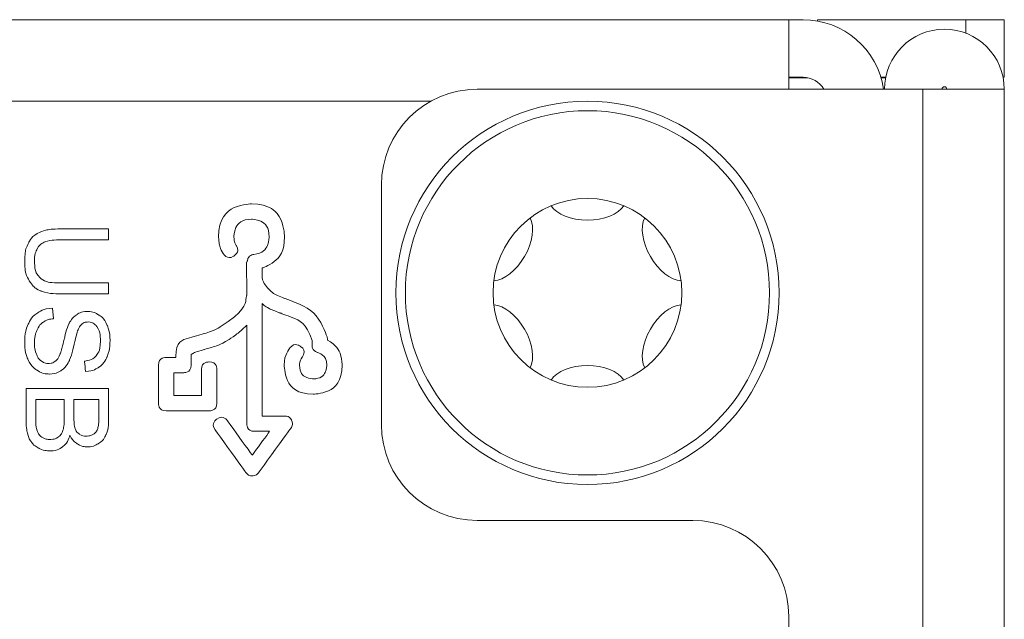
# Model space of a CAD drawing. Extents: x -365 to 628, y 345 to 656.
# Drawn here: x 152 to 153, y 587 to 587 of the extents above; entities that cross this region are included whole.
import ezdxf

# ---------------------------------------------------------------- set-up
doc = ezdxf.new("R2010")
doc.units = 0
doc.header["$LTSCALE"] = 0.38
doc.header["$MEASUREMENT"] = 0
doc.layers.add('M-OBJECT-DETAILS', color=7, linetype='CONTINUOUS', lineweight=13)

# ---------------------------------------------------------------- blocks, each defined once
blk = doc.blocks.new('A$C2C6F3EA3')
at = {"layer": 'M-OBJECT-DETAILS', "lineweight": 5}
for points, knots in [([(-0.91194, 2.28996), (-0.91194, 2.3254), (-0.91194, 2.3254), (-0.91194, 2.3254), (-0.91194, 2.3254), (-0.91194, 2.32887), (-0.91477, 2.3317), (-0.91825, 2.3317), (-0.91825, 2.3317), (-0.94584, 2.3317), (-0.94584, 2.3317), (-0.94584, 2.3317), (-0.94584, 2.3317), (-0.94931, 2.3317), (-0.95214, 2.32887), (-0.95214, 2.3254), (-0.95214, 2.3254), (-0.95214, 2.32197), (-0.94931, 2.31909), (-0.94584, 2.31909), (-0.94584, 2.31909), (-0.9245, 2.31909), (-0.9245, 2.31909), (-0.9245, 2.31909), (-0.9245, 2.31909), (-0.9245, 2.29627), (-0.9245, 2.29627), (-0.9245, 2.29627), (-0.9245, 2.29627), (-0.94321, 2.29627), (-0.94321, 2.29627), (-0.94321, 2.29627), (-0.94321, 2.29627), (-0.94321, 2.30416), (-0.94321, 2.30416), (-0.94321, 2.30416), (-0.94321, 2.30416), (-0.94321, 2.30768), (-0.94604, 2.31046), (-0.94951, 2.31046), (-0.94951, 2.31046), (-0.95676, 2.31046), (-0.95676, 2.31046), (-0.95676, 2.31046), (-0.95676, 2.31046), (-0.95775, 2.31046), (-0.95819, 2.31056), (-0.95899, 2.31185), (-0.95899, 2.31185), (-0.96018, 2.31389), (-0.96122, 2.31746), (-0.96226, 2.32113), (-0.96226, 2.32113), (-0.96395, 2.32698), (-0.96598, 2.33433), (-0.97025, 2.34118), (-0.97025, 2.34118), (-0.97427, 2.34758), (-0.97844, 2.35244), (-0.98241, 2.35621), (-0.98241, 2.35621), (-0.90143, 2.35621), (-0.90143, 2.35621), (-0.90143, 2.35621), (-0.90143, 2.35621), (-0.89795, 2.35621), (-0.89512, 2.35909), (-0.89512, 2.36252), (-0.89512, 2.36252), (-0.89512, 2.37507), (-0.89512, 2.37507), (-0.89512, 2.37507), (-0.89512, 2.37507), (-0.87552, 2.36078), (-0.87552, 2.36078), (-0.87552, 2.36078), (-0.87552, 2.36078), (-0.90371, 2.34048), (-0.90371, 2.34048), (-0.90371, 2.34048), (-0.90371, 2.34048), (-0.90654, 2.33845), (-0.90718, 2.33453), (-0.90515, 2.33165), (-0.90515, 2.33165), (-0.90311, 2.32887), (-0.89919, 2.32822), (-0.89636, 2.33026), (-0.89636, 2.33026), (-0.86113, 2.35567), (-0.86113, 2.35567), (-0.86113, 2.35567), (-0.86113, 2.35567), (-0.85949, 2.35691), (-0.8585, 2.35874), (-0.8585, 2.36073), (-0.8585, 2.36073), (-0.8585, 2.36078), (-0.8585, 2.36078), (-0.8585, 2.36078), (-0.8585, 2.36078), (-0.8585, 2.36276), (-0.85949, 2.36465), (-0.86108, 2.36589), (-0.86108, 2.36589), (-0.8977, 2.39259), (-0.8977, 2.39259), (-0.8977, 2.39259), (-0.8977, 2.39259), (-0.89959, 2.39393), (-0.90217, 2.39413), (-0.90425, 2.39309), (-0.90425, 2.39309), (-0.90639, 2.39199), (-0.90768, 2.38981), (-0.90768, 2.38748), (-0.90768, 2.38748), (-0.90768, 2.36882), (-0.90768, 2.36882), (-0.90768, 2.36882), (-0.90768, 2.36882), (-0.99998, 2.36882), (-0.99998, 2.36882), (-0.99998, 2.36882), (-0.99998, 2.36882), (-0.99919, 2.36971), (-0.99864, 2.37041), (-0.99844, 2.37065), (-0.99844, 2.37065), (-0.99834, 2.37076), (-0.99829, 2.37085), (-0.99819, 2.37095), (-0.99819, 2.37095), (-0.99576, 2.37457), (-0.99412, 2.37889), (-0.99239, 2.38351), (-0.99239, 2.38351), (-0.98841, 2.39408), (-0.98435, 2.405), (-0.96985, 2.40991), (-0.96985, 2.40991), (-0.96598, 2.40991), (-0.96598, 2.40991), (-0.96598, 2.40991), (-0.96598, 2.40991), (-0.96326, 2.40991), (-0.96082, 2.41169), (-0.95998, 2.41428), (-0.95998, 2.41428), (-0.95849, 2.41884), (-0.95422, 2.42196), (-0.94941, 2.42196), (-0.94941, 2.42196), (-0.94326, 2.42196), (-0.93824, 2.41695), (-0.93824, 2.4108), (-0.93824, 2.4108), (-0.93824, 2.4047), (-0.94326, 2.39969), (-0.94941, 2.39969), (-0.94941, 2.39969), (-0.95184, 2.39969), (-0.95413, 2.40043), (-0.95601, 2.40187), (-0.95601, 2.40187), (-0.95884, 2.4039), (-0.96276, 2.40336), (-0.96484, 2.40053), (-0.96484, 2.40053), (-0.96688, 2.39775), (-0.96633, 2.39383), (-0.96356, 2.39174), (-0.96356, 2.39174), (-0.95943, 2.38872), (-0.95452, 2.38708), (-0.94941, 2.38708), (-0.94941, 2.38708), (-0.93631, 2.38708), (-0.92569, 2.39775), (-0.92569, 2.4108), (-0.92569, 2.4108), (-0.92569, 2.4239), (-0.93631, 2.43457), (-0.94941, 2.43457), (-0.94941, 2.43457), (-0.95809, 2.43457), (-0.96589, 2.42986), (-0.97006, 2.42251), (-0.97006, 2.42251), (-0.97085, 2.42251), (-0.97085, 2.42251), (-0.97085, 2.42251), (-0.97085, 2.42251), (-0.97149, 2.42251), (-0.97214, 2.42241), (-0.97273, 2.42222), (-0.97273, 2.42222), (-0.99382, 2.41561), (-0.99978, 2.39959), (-1.00415, 2.38793), (-1.00415, 2.38793), (-1.00559, 2.38415), (-1.00693, 2.38058), (-1.00846, 2.37825), (-1.00846, 2.37825), (-1.0104, 2.37587), (-1.0162, 2.36991), (-1.02137, 2.36882), (-1.02137, 2.36882), (-1.0292, 2.36882), (-1.0292, 2.36882), (-1.0292, 2.36882), (-1.0292, 2.36882), (-1.03283, 2.37959), (-1.0431, 2.38728), (-1.05486, 2.38728), (-1.05486, 2.38728), (-1.06975, 2.38728), (-1.08191, 2.37512), (-1.08191, 2.36023), (-1.08191, 2.36023), (-1.08191, 2.3453), (-1.06975, 2.33314), (-1.05486, 2.33314), (-1.05486, 2.33314), (-1.05005, 2.33314), (-1.04533, 2.33443), (-1.04117, 2.33686), (-1.04117, 2.33686), (-1.03819, 2.33865), (-1.0372, 2.34247), (-1.03893, 2.34544), (-1.03893, 2.34544), (-1.04067, 2.34842), (-1.04454, 2.34946), (-1.04757, 2.34773), (-1.04757, 2.34773), (-1.04975, 2.34644), (-1.05228, 2.34574), (-1.05486, 2.34574), (-1.05486, 2.34574), (-1.06285, 2.34574), (-1.06935, 2.35224), (-1.06935, 2.36023), (-1.06935, 2.36023), (-1.06935, 2.36822), (-1.06285, 2.37467), (-1.05486, 2.37467), (-1.05486, 2.37467), (-1.04762, 2.37467), (-1.04146, 2.36937), (-1.04047, 2.36217), (-1.04047, 2.36217), (-1.04012, 2.35934), (-1.03794, 2.3572), (-1.03526, 2.35676), (-1.03526, 2.35676), (-1.03437, 2.35631), (-1.03337, 2.35607), (-1.03233, 2.35607), (-1.03233, 2.35607), (-1.02295, 2.35607), (-1.02295, 2.35607), (-1.02295, 2.35607), (-1.02295, 2.35607), (-1.02211, 2.35607), (-1.02127, 2.35611), (-1.02042, 2.35621), (-1.02042, 2.35621), (-1.00668, 2.35621), (-1.00668, 2.35621), (-1.00668, 2.35621), (-1.00668, 2.35621), (-1.00668, 2.35602), (-1.00668, 2.35602), (-1.00668, 2.35602), (-1.00668, 2.35602), (-1.00678, 2.35607), (-1.00678, 2.35607), (-1.00678, 2.35607), (-1.00678, 2.35607), (-1.00623, 2.35596), (-0.99338, 2.35438), (-0.98097, 2.33453), (-0.98097, 2.33453), (-0.9776, 2.32917), (-0.97591, 2.32307), (-0.97437, 2.31776), (-0.97437, 2.31776), (-0.97189, 2.30887), (-0.96876, 2.29791), (-0.95676, 2.29791), (-0.95676, 2.29791), (-0.95581, 2.29791), (-0.95581, 2.29791), (-0.95581, 2.29791), (-0.95581, 2.29791), (-0.95581, 2.28996), (-0.95581, 2.28996), (-0.95581, 2.28996), (-0.95581, 2.28996), (-0.95581, 2.28654), (-0.95298, 2.28366), (-0.94951, 2.28366), (-0.94951, 2.28366), (-0.91825, 2.28366), (-0.91825, 2.28366), (-0.91825, 2.28366), (-0.91825, 2.28366), (-0.91477, 2.28366), (-0.91194, 2.28654), (-0.91194, 2.28996), (-0.91194, 2.28996), (-0.91194, 2.28996), (-0.91194, 2.28996), (-0.91194, 2.28996)], [0, 0, 0, 0, 0.012658, 0.012658, 0.012658, 0.018987, 0.025316, 0.025316, 0.025316, 0.031646, 0.037975, 0.037975, 0.037975, 0.044304, 0.050633, 0.050633, 0.050633, 0.056962, 0.063291, 0.063291, 0.063291, 0.06962, 0.075949, 0.075949, 0.075949, 0.082278, 0.088608, 0.088608, 0.088608, 0.094937, 0.101266, 0.101266, 0.101266, 0.107595, 0.113924, 0.113924, 0.113924, 0.120253, 0.126582, 0.126582, 0.126582, 0.132911, 0.139241, 0.139241, 0.139241, 0.14557, 0.151899, 0.151899, 0.151899, 0.158228, 0.164557, 0.164557, 0.164557, 0.170886, 0.177215, 0.177215, 0.177215, 0.183544, 0.189873, 0.189873, 0.189873, 0.196203, 0.202532, 0.202532, 0.202532, 0.208861, 0.21519, 0.21519, 0.21519, 0.221519, 0.227848, 0.227848, 0.227848, 0.234177, 0.240506, 0.240506, 0.240506, 0.246835, 0.253165, 0.253165, 0.253165, 0.259494, 0.265823, 0.265823, 0.265823, 0.272152, 0.278481, 0.278481, 0.278481, 0.28481, 0.291139, 0.291139, 0.291139, 0.297468, 0.303797, 0.303797, 0.303797, 0.310127, 0.316456, 0.316456, 0.316456, 0.322785, 0.329114, 0.329114, 0.329114, 0.335443, 0.341772, 0.341772, 0.341772, 0.348101, 0.35443, 0.35443, 0.35443, 0.360759, 0.367089, 0.367089, 0.367089, 0.373418, 0.379747, 0.379747, 0.379747, 0.386076, 0.392405, 0.392405, 0.392405, 0.398734, 0.405063, 0.405063, 0.405063, 0.411392, 0.417722, 0.417722, 0.417722, 0.424051, 0.43038, 0.43038, 0.43038, 0.436709, 0.443038, 0.443038, 0.443038, 0.449367, 0.455696, 0.455696, 0.455696, 0.462025, 0.468354, 0.468354, 0.468354, 0.474684, 0.481013, 0.481013, 0.481013, 0.487342, 0.493671, 0.493671, 0.493671, 0.5, 0.506329, 0.506329, 0.506329, 0.512658, 0.518987, 0.518987, 0.518987, 0.525316, 0.531646, 0.531646, 0.531646, 0.537975, 0.544304, 0.544304, 0.544304, 0.550633, 0.556962, 0.556962, 0.556962, 0.563291, 0.56962, 0.56962, 0.56962, 0.575949, 0.582278, 0.582278, 0.582278, 0.588608, 0.594937, 0.594937, 0.594937, 0.601266, 0.607595, 0.607595, 0.607595, 0.613924, 0.620253, 0.620253, 0.620253, 0.626582, 0.632911, 0.632911, 0.632911, 0.639241, 0.64557, 0.64557, 0.64557, 0.651899, 0.658228, 0.658228, 0.658228, 0.664557, 0.670886, 0.670886, 0.670886, 0.677215, 0.683544, 0.683544, 0.683544, 0.689873, 0.696203, 0.696203, 0.696203, 0.702532, 0.708861, 0.708861, 0.708861, 0.71519, 0.721519, 0.721519, 0.721519, 0.727848, 0.734177, 0.734177, 0.734177, 0.740506, 0.746835, 0.746835, 0.746835, 0.753165, 0.759494, 0.759494, 0.759494, 0.765823, 0.772152, 0.772152, 0.772152, 0.778481, 0.78481, 0.78481, 0.78481, 0.791139, 0.797468, 0.797468, 0.797468, 0.803797, 0.810127, 0.810127, 0.810127, 0.816456, 0.822785, 0.822785, 0.822785, 0.829114, 0.835443, 0.835443, 0.835443, 0.841772, 0.848101, 0.848101, 0.848101, 0.85443, 0.860759, 0.860759, 0.860759, 0.867089, 0.873418, 0.873418, 0.873418, 0.879747, 0.886076, 0.886076, 0.886076, 0.892405, 0.898734, 0.898734, 0.898734, 0.905063, 0.911392, 0.911392, 0.911392, 0.917722, 0.924051, 0.924051, 0.924051, 0.93038, 0.936709, 0.936709, 0.936709, 0.943038, 0.949367, 0.949367, 0.949367, 0.955696, 0.962025, 0.962025, 0.962025, 0.968354, 0.974684, 0.974684, 0.974684, 0.981013, 0.987342, 0.987342, 0.987342, 0.993671, 1, 1, 1, 1]), ([(-1.01702, 2.24276), (-1.01702, 2.24276), (-1.00804, 2.24276), (-1.00804, 2.24276), (-1.00804, 2.24276), (-1.00804, 2.24276), (-1.00804, 2.20357), (-1.00804, 2.20357), (-1.00804, 2.20357), (-1.00804, 2.19677), (-1.00881, 2.19135), (-1.01036, 2.18735), (-1.01036, 2.18735), (-1.01191, 2.18333), (-1.01468, 2.18008), (-1.01871, 2.17757), (-1.01871, 2.17757), (-1.02273, 2.17505), (-1.02801, 2.1738), (-1.03454, 2.1738), (-1.03454, 2.1738), (-1.04089, 2.1738), (-1.0461, 2.17489), (-1.05012, 2.17708), (-1.05012, 2.17708), (-1.05417, 2.17926), (-1.05706, 2.18244), (-1.05878, 2.18659), (-1.05878, 2.18659), (-1.06051, 2.19074), (-1.06136, 2.19639), (-1.06136, 2.20357), (-1.06136, 2.20357), (-1.06136, 2.20357), (-1.06136, 2.24276), (-1.06136, 2.24276), (-1.06136, 2.24276), (-1.06136, 2.24276), (-1.0524, 2.24276), (-1.0524, 2.24276), (-1.0524, 2.24276), (-1.0524, 2.24276), (-1.0524, 2.20362), (-1.0524, 2.20362), (-1.0524, 2.20362), (-1.0524, 2.19773), (-1.05184, 2.19339), (-1.05076, 2.19061), (-1.05076, 2.19061), (-1.04967, 2.18782), (-1.04777, 2.18567), (-1.04512, 2.18416), (-1.04512, 2.18416), (-1.04245, 2.18264), (-1.03919, 2.18188), (-1.03533, 2.18188), (-1.03533, 2.18188), (-1.02873, 2.18188), (-1.02403, 2.18338), (-1.02122, 2.18638), (-1.02122, 2.18638), (-1.01843, 2.18937), (-1.01702, 2.19511), (-1.01702, 2.20362), (-1.01702, 2.20362), (-1.01702, 2.20362), (-1.01702, 2.24276), (-1.01702, 2.24276)], [0, 0, 0, 0, 0.058824, 0.058824, 0.058824, 0.088235, 0.117647, 0.117647, 0.117647, 0.147059, 0.176471, 0.176471, 0.176471, 0.205882, 0.235294, 0.235294, 0.235294, 0.264706, 0.294118, 0.294118, 0.294118, 0.323529, 0.352941, 0.352941, 0.352941, 0.382353, 0.411765, 0.411765, 0.411765, 0.441176, 0.470588, 0.470588, 0.470588, 0.5, 0.529412, 0.529412, 0.529412, 0.558824, 0.588235, 0.588235, 0.588235, 0.617647, 0.647059, 0.647059, 0.647059, 0.676471, 0.705882, 0.705882, 0.705882, 0.735294, 0.764706, 0.764706, 0.764706, 0.794118, 0.823529, 0.823529, 0.823529, 0.852941, 0.882353, 0.882353, 0.882353, 0.911765, 0.941176, 0.941176, 0.941176, 0.970588, 1, 1, 1, 1]), ([(-0.99615, 2.19674), (-0.99615, 2.19674), (-0.98769, 2.19748), (-0.98769, 2.19748), (-0.98769, 2.19748), (-0.98729, 2.19409), (-0.98636, 2.19131), (-0.98489, 2.18913), (-0.98489, 2.18913), (-0.98342, 2.18695), (-0.98115, 2.1852), (-0.97807, 2.18386), (-0.97807, 2.18386), (-0.97499, 2.18252), (-0.97152, 2.18185), (-0.96767, 2.18185), (-0.96767, 2.18185), (-0.96424, 2.18185), (-0.96123, 2.18236), (-0.95861, 2.18337), (-0.95861, 2.18337), (-0.95598, 2.18439), (-0.95403, 2.18578), (-0.95275, 2.18755), (-0.95275, 2.18755), (-0.95147, 2.18933), (-0.95082, 2.19126), (-0.95082, 2.19336), (-0.95082, 2.19336), (-0.95082, 2.19549), (-0.95144, 2.19734), (-0.95269, 2.19893), (-0.95269, 2.19893), (-0.95392, 2.20053), (-0.95595, 2.20185), (-0.95878, 2.20293), (-0.95878, 2.20293), (-0.96061, 2.20364), (-0.96462, 2.20474), (-0.97086, 2.20624), (-0.97086, 2.20624), (-0.97707, 2.20774), (-0.98145, 2.20915), (-0.98394, 2.21047), (-0.98394, 2.21047), (-0.98718, 2.21216), (-0.98959, 2.21428), (-0.99119, 2.21679), (-0.99119, 2.21679), (-0.99277, 2.2193), (-0.99356, 2.22211), (-0.99356, 2.22523), (-0.99356, 2.22523), (-0.99356, 2.22864), (-0.99259, 2.23185), (-0.99065, 2.23481), (-0.99065, 2.23481), (-0.98871, 2.2378), (-0.98587, 2.24006), (-0.98215, 2.24161), (-0.98215, 2.24161), (-0.9784, 2.24313), (-0.97427, 2.24391), (-0.9697, 2.24391), (-0.9697, 2.24391), (-0.96467, 2.24391), (-0.96025, 2.2431), (-0.9564, 2.24148), (-0.9564, 2.24148), (-0.95256, 2.23987), (-0.94961, 2.23748), (-0.94754, 2.23434), (-0.94754, 2.23434), (-0.94549, 2.2312), (-0.94437, 2.22763), (-0.94421, 2.22365), (-0.94421, 2.22365), (-0.94421, 2.22365), (-0.95281, 2.22301), (-0.95281, 2.22301), (-0.95281, 2.22301), (-0.95329, 2.22729), (-0.95485, 2.23054), (-0.95752, 2.23272), (-0.95752, 2.23272), (-0.96019, 2.23491), (-0.96411, 2.236), (-0.96933, 2.236), (-0.96933, 2.236), (-0.97476, 2.236), (-0.9787, 2.235), (-0.9812, 2.23302), (-0.9812, 2.23302), (-0.98368, 2.23103), (-0.98492, 2.22863), (-0.98492, 2.22583), (-0.98492, 2.22583), (-0.98492, 2.22339), (-0.98404, 2.22138), (-0.98229, 2.21982), (-0.98229, 2.21982), (-0.98055, 2.21824), (-0.97605, 2.21663), (-0.96876, 2.21499), (-0.96876, 2.21499), (-0.96146, 2.21333), (-0.95646, 2.21189), (-0.95374, 2.21066), (-0.95374, 2.21066), (-0.9498, 2.20883), (-0.94688, 2.20653), (-0.945, 2.20375), (-0.945, 2.20375), (-0.94312, 2.20095), (-0.94219, 2.19773), (-0.94219, 2.1941), (-0.94219, 2.1941), (-0.94219, 2.19049), (-0.94321, 2.18709), (-0.94528, 2.18391), (-0.94528, 2.18391), (-0.94735, 2.18072), (-0.95032, 2.17824), (-0.95419, 2.17645), (-0.95419, 2.17645), (-0.95806, 2.17469), (-0.96241, 2.1738), (-0.96724, 2.1738), (-0.96724, 2.1738), (-0.97338, 2.1738), (-0.97853, 2.17469), (-0.98267, 2.17648), (-0.98267, 2.17648), (-0.98682, 2.17827), (-0.99007, 2.18095), (-0.99244, 2.18455), (-0.99244, 2.18455), (-0.99479, 2.18813), (-0.99604, 2.19221), (-0.99615, 2.19674)], [0, 0, 0, 0, 0.028571, 0.028571, 0.028571, 0.042857, 0.057143, 0.057143, 0.057143, 0.071429, 0.085714, 0.085714, 0.085714, 0.1, 0.114286, 0.114286, 0.114286, 0.128571, 0.142857, 0.142857, 0.142857, 0.157143, 0.171429, 0.171429, 0.171429, 0.185714, 0.2, 0.2, 0.2, 0.214286, 0.228571, 0.228571, 0.228571, 0.242857, 0.257143, 0.257143, 0.257143, 0.271429, 0.285714, 0.285714, 0.285714, 0.3, 0.314286, 0.314286, 0.314286, 0.328571, 0.342857, 0.342857, 0.342857, 0.357143, 0.371429, 0.371429, 0.371429, 0.385714, 0.4, 0.4, 0.4, 0.414286, 0.428571, 0.428571, 0.428571, 0.442857, 0.457143, 0.457143, 0.457143, 0.471429, 0.485714, 0.485714, 0.485714, 0.5, 0.514286, 0.514286, 0.514286, 0.528571, 0.542857, 0.542857, 0.542857, 0.557143, 0.571429, 0.571429, 0.571429, 0.585714, 0.6, 0.6, 0.6, 0.614286, 0.628571, 0.628571, 0.628571, 0.642857, 0.657143, 0.657143, 0.657143, 0.671429, 0.685714, 0.685714, 0.685714, 0.7, 0.714286, 0.714286, 0.714286, 0.728571, 0.742857, 0.742857, 0.742857, 0.757143, 0.771429, 0.771429, 0.771429, 0.785714, 0.8, 0.8, 0.8, 0.814286, 0.828571, 0.828571, 0.828571, 0.842857, 0.857143, 0.857143, 0.857143, 0.871429, 0.885714, 0.885714, 0.885714, 0.9, 0.914286, 0.914286, 0.914286, 0.928571, 0.942857, 0.942857, 0.942857, 0.957143, 0.971429, 0.971429, 0.971429, 0.985714, 1, 1, 1, 1]), ([(-0.9303, 2.17495), (-0.9303, 2.17495), (-0.9303, 2.24276), (-0.9303, 2.24276), (-0.9303, 2.24276), (-0.9303, 2.24276), (-0.90485, 2.24276), (-0.90485, 2.24276), (-0.90485, 2.24276), (-0.89968, 2.24276), (-0.89552, 2.24206), (-0.8924, 2.2407), (-0.8924, 2.2407), (-0.88926, 2.23933), (-0.88681, 2.23722), (-0.88504, 2.23436), (-0.88504, 2.23436), (-0.88327, 2.23152), (-0.88237, 2.22853), (-0.88237, 2.22541), (-0.88237, 2.22541), (-0.88237, 2.22252), (-0.88316, 2.21979), (-0.88474, 2.21723), (-0.88474, 2.21723), (-0.8863, 2.21467), (-0.88869, 2.2126), (-0.89186, 2.21102), (-0.89186, 2.21102), (-0.88776, 2.20983), (-0.88461, 2.20777), (-0.88241, 2.20489), (-0.88241, 2.20489), (-0.88019, 2.20198), (-0.87909, 2.19856), (-0.87909, 2.19461), (-0.87909, 2.19461), (-0.87909, 2.19143), (-0.87977, 2.18848), (-0.88111, 2.18575), (-0.88111, 2.18575), (-0.88245, 2.18302), (-0.88411, 2.18092), (-0.88608, 2.17944), (-0.88608, 2.17944), (-0.88806, 2.17795), (-0.89054, 2.17685), (-0.8935, 2.17609), (-0.8935, 2.17609), (-0.89647, 2.17533), (-0.90012, 2.17495), (-0.90444, 2.17495), (-0.90444, 2.17495), (-0.90444, 2.17495), (-0.9303, 2.17495), (-0.9303, 2.17495)], [0, 0, 0, 0, 0.071429, 0.071429, 0.071429, 0.107143, 0.142857, 0.142857, 0.142857, 0.178571, 0.214286, 0.214286, 0.214286, 0.25, 0.285714, 0.285714, 0.285714, 0.321429, 0.357143, 0.357143, 0.357143, 0.392857, 0.428571, 0.428571, 0.428571, 0.464286, 0.5, 0.5, 0.5, 0.535714, 0.571429, 0.571429, 0.571429, 0.607143, 0.642857, 0.642857, 0.642857, 0.678571, 0.714286, 0.714286, 0.714286, 0.75, 0.785714, 0.785714, 0.785714, 0.821429, 0.857143, 0.857143, 0.857143, 0.892857, 0.928571, 0.928571, 0.928571, 0.964286, 1, 1, 1, 1]), ([(-0.92132, 2.21426), (-0.92132, 2.21426), (-0.90665, 2.21426), (-0.90665, 2.21426), (-0.90665, 2.21426), (-0.90269, 2.21426), (-0.89983, 2.21453), (-0.8981, 2.21505), (-0.8981, 2.21505), (-0.89582, 2.21573), (-0.8941, 2.21685), (-0.89295, 2.21843), (-0.89295, 2.21843), (-0.8918, 2.22001), (-0.89121, 2.22198), (-0.89121, 2.22435), (-0.89121, 2.22435), (-0.89121, 2.22659), (-0.89175, 2.22858), (-0.89282, 2.23028), (-0.89282, 2.23028), (-0.89391, 2.23201), (-0.89546, 2.23317), (-0.89745, 2.23381), (-0.89745, 2.23381), (-0.89945, 2.23444), (-0.9029, 2.23475), (-0.90778, 2.23475), (-0.90778, 2.23475), (-0.90778, 2.23475), (-0.92132, 2.23475), (-0.92132, 2.23475), (-0.92132, 2.23475), (-0.92132, 2.23475), (-0.92132, 2.21426), (-0.92132, 2.21426)], [0, 0, 0, 0, 0.111111, 0.111111, 0.111111, 0.166667, 0.222222, 0.222222, 0.222222, 0.277778, 0.333333, 0.333333, 0.333333, 0.388889, 0.444444, 0.444444, 0.444444, 0.5, 0.555556, 0.555556, 0.555556, 0.611111, 0.666667, 0.666667, 0.666667, 0.722222, 0.777778, 0.777778, 0.777778, 0.833333, 0.888889, 0.888889, 0.888889, 0.944444, 1, 1, 1, 1]), ([(-0.92132, 2.18296), (-0.92132, 2.18296), (-0.90444, 2.18296), (-0.90444, 2.18296), (-0.90444, 2.18296), (-0.90154, 2.18296), (-0.8995, 2.18307), (-0.89833, 2.18327), (-0.89833, 2.18327), (-0.89626, 2.18365), (-0.89454, 2.18427), (-0.89316, 2.18513), (-0.89316, 2.18513), (-0.89177, 2.18599), (-0.89063, 2.18725), (-0.88973, 2.18889), (-0.88973, 2.18889), (-0.88885, 2.19055), (-0.88839, 2.19244), (-0.88839, 2.19461), (-0.88839, 2.19461), (-0.88839, 2.19713), (-0.88904, 2.19933), (-0.89033, 2.2012), (-0.89033, 2.2012), (-0.89163, 2.20307), (-0.89343, 2.20438), (-0.89573, 2.20514), (-0.89573, 2.20514), (-0.89802, 2.20588), (-0.90133, 2.20626), (-0.90564, 2.20626), (-0.90564, 2.20626), (-0.90564, 2.20626), (-0.92132, 2.20626), (-0.92132, 2.20626), (-0.92132, 2.20626), (-0.92132, 2.20626), (-0.92132, 2.18296), (-0.92132, 2.18296)], [0, 0, 0, 0, 0.1, 0.1, 0.1, 0.15, 0.2, 0.2, 0.2, 0.25, 0.3, 0.3, 0.3, 0.35, 0.4, 0.4, 0.4, 0.45, 0.5, 0.5, 0.5, 0.55, 0.6, 0.6, 0.6, 0.65, 0.7, 0.7, 0.7, 0.75, 0.8, 0.8, 0.8, 0.85, 0.9, 0.9, 0.9, 0.95, 1, 1, 1, 1])]:
    blk.add_open_spline(points, degree=3, knots=knots, dxfattribs=at)

msp = doc.modelspace()

# ---------------------------------------------------------------- linework, layer by layer
at = {"layer": 'M-OBJECT-DETAILS', "linetype": 'Continuous', "lineweight": 13}
for p, q in [((149.99002, 587.27639), (153.09473, 587.27639)), ((153.09473, 587.2193), (153.09473, 587.27639)), ((153.09473, 587.27639), (153.10655, 587.27639)), ((153.11836, 587.27639), (153.2404, 587.27639)), ((153.11836, 587.27639), (153.11836, 587.27534)), ((153.2404, 587.26521), (153.2404, 587.27639)), ((153.2404, 587.27639), (153.2719, 587.27639)), ((153.2719, 587.27639), (153.2719, 587.22914)), ((153.09473, 587.22914), (153.10655, 587.22914)), ((153.09473, 587.22875), (153.11046, 587.22875)), ((153.17051, 587.22914), (153.17447, 587.22914)), ((153.17063, 587.22875), (153.17439, 587.22875)), ((153.2719, 587.22914), (153.27091, 587.22914)), ((153.20497, 587.2193), (152.83883, 587.2193)), ((153.20497, 587.2193), (153.20497, 570.33351)), ((153.20497, 587.2193), (153.2719, 587.2193)), ((153.2719, 587.2193), (153.2719, 570.33351)), ((152.80071, 587.20946), (150.03332, 587.20946)), ((152.76009, 587.14056), (152.76009, 586.94371)), ((153.01599, 586.86497), (152.83883, 586.86497)), ((153.09473, 579.34727), (153.09473, 586.78623))]:
    msp.add_line(p, q, dxfattribs=at)
for radius in [0.15748, 0.14963, 0.07756]:
    msp.add_circle((152.92938, 587.05198), radius, dxfattribs=at)
for centre, radius, start, end in [((153.10655, 587.20946), 0.06693, 8.45652, 90), ((153.22269, 587.2193), 0.04921, 0, 180), ((153.10655, 587.20946), 0.01969, 30, 90), ((152.83883, 587.14056), 0.07874, 90, 180), ((153.22269, 587.2193), 0.00197, 0, 180), ((152.83883, 586.94371), 0.07874, 180, 270), ((153.01599, 586.78623), 0.07874, 0, 90)]:
    msp.add_arc(centre, radius, start, end, dxfattribs=at)
for centre, major_axis in [((152.92938, 587.12954), (-0.03164, 0)), ((152.86221, 587.09076), (-0.01582, -0.0274)), ((152.99655, 587.09076), (-0.01582, 0.0274)), ((152.86221, 587.0132), (0.01582, -0.0274)), ((152.99655, 587.0132), (0.01582, 0.0274)), ((152.92938, 586.97442), (0.03164, 0))]:
    msp.add_ellipse(centre, major_axis=major_axis, ratio=0.565685, start_param=0.339837, end_param=2.801756, dxfattribs=at)

# ---------------------------------------------------------------- block references
at = {"layer": 'M-OBJECT-DETAILS', "rotation": 270}
msp.add_blockref('A$C2C6F3EA3', (150.29317, 586.04312), dxfattribs=at)

doc.saveas('drawing.dxf')
